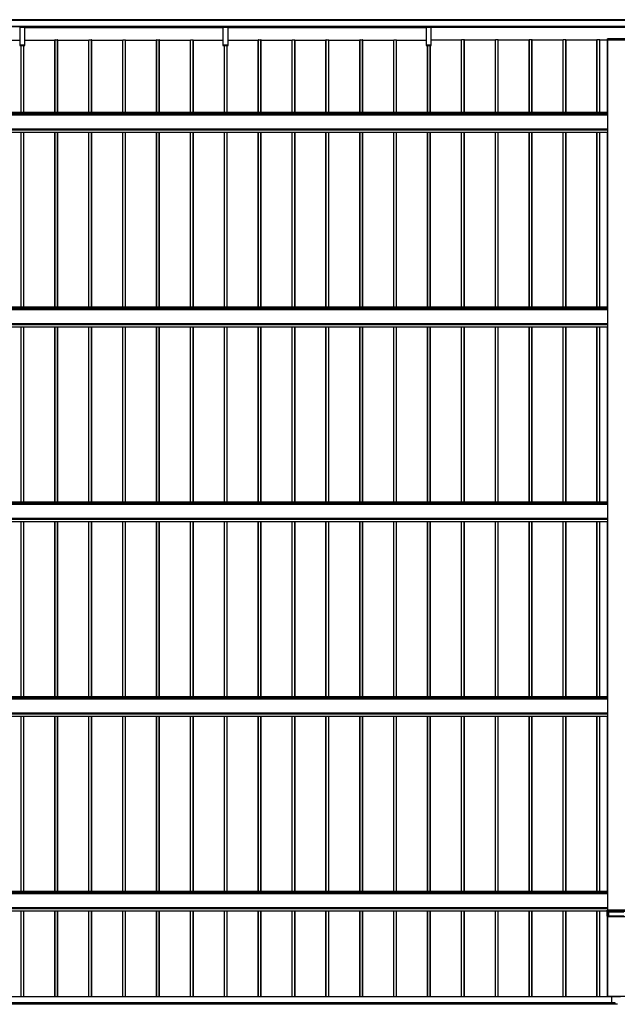
# Model space of a CAD drawing. Units: millimetres. Extents: x 0 to 29435, y 0 to 20790.
# Drawn here: x 4688 to 8216, y 6455 to 12267 of the extents above; entities that cross this region are included whole.
import ezdxf

# ---------------------------------------------------------------- set-up
doc = ezdxf.new("R2010")
doc.units = ezdxf.units.MM
doc.layers.add('YKK_A1', color=4, linetype='Continuous', lineweight=30)

msp = doc.modelspace()

# ---------------------------------------------------------------- linework, layer by layer
at = {"layer": 'YKK_A1'}
for p, q in [((8306.6, 12267.2), (2312.1, 12267.2)), ((8306.6, 12266.7), (2312.1, 12266.7)), ((8306.6, 12262.5), (2312.1, 12262.5)), ((8306.6, 12262.2), (2312.1, 12262.2)), ((8306.6, 12262.2), (2312.1, 12262.2)), ((8306.6, 12261.9), (2312.1, 12261.9)), ((8287.6, 12227.7), (2335.1, 12227.7)), ((8287.6, 12227.2), (2335.1, 12227.2)), ((2335.1, 12227.1), (8287.6, 12227.1)), ((8287.6, 12227.1), (2335.1, 12227.1)), ((4688, 12227.1), (4688, 12226.7)), ((4688, 12226.7), (4688, 12225.9)), ((4718, 12226.7), (4688, 12226.7)), ((4688, 12225.9), (4688, 12224)), ((4688, 12225.9), (4718, 12225.9)), ((4688, 12224), (4688, 12223.1)), ((4718, 12224), (4688, 12224)), ((4688, 12223.1), (4688, 12116.1)), ((4688, 12223.1), (4718, 12223.1)), ((4718, 12226.7), (4718, 12227.1)), ((4718, 12225.9), (4718, 12226.7)), ((4718, 12224), (4718, 12225.9)), ((4718, 12223.1), (4718, 12224)), ((4718, 12116.1), (4718, 12223.1)), ((4718, 12221.7), (5888, 12221.7)), ((4718, 12221.6), (5888, 12221.6)), ((5888, 12227.1), (5888, 12226.7)), ((5888, 12226.7), (5888, 12225.9)), ((5918, 12226.7), (5888, 12226.7)), ((5888, 12225.9), (5888, 12224)), ((5888, 12225.9), (5918, 12225.9)), ((5888, 12224), (5888, 12223.1)), ((5918, 12224), (5888, 12224)), ((5888, 12223.1), (5888, 12116.1)), ((5888, 12223.1), (5918, 12223.1)), ((5918, 12226.7), (5918, 12227.1)), ((5918, 12225.9), (5918, 12226.7)), ((5918, 12224), (5918, 12225.9)), ((5918, 12223.1), (5918, 12224)), ((5918, 12116.1), (5918, 12223.1)), ((5918, 12221.7), (7088, 12221.7)), ((5918, 12221.6), (7088, 12221.6)), ((7088, 12227.1), (7088, 12226.7)), ((7088, 12226.7), (7088, 12225.9)), ((7118, 12226.7), (7088, 12226.7)), ((7088, 12225.9), (7088, 12224)), ((7088, 12225.9), (7118, 12225.9)), ((7088, 12224), (7088, 12223.1)), ((7118, 12224), (7088, 12224)), ((7088, 12223.1), (7088, 12116.1)), ((7088, 12223.1), (7118, 12223.1)), ((7118, 12226.7), (7118, 12227.1)), ((7118, 12225.9), (7118, 12226.7)), ((7118, 12224), (7118, 12225.9)), ((7118, 12223.1), (7118, 12224)), ((7118, 12116.1), (7118, 12223.1)), ((8309.1, 12221.7), (7118, 12221.7)), ((8309.1, 12221.6), (7118, 12221.6)), ((8157.1, 12148.3), (8157.4, 12153.9)), ((8157.1, 12143.7), (8157.1, 12148.3)), ((8157.9, 12153.9), (8157.6, 12148.4)), ((8157.6, 12148.4), (8262.6, 12148.4)), ((8262.2, 12154.3), (8157.9, 12154.3)), ((8157.9, 12154.3), (8157.9, 12154.3)), ((8157.9, 12153.9), (8157.9, 12154.3)), ((8262.2, 12153.9), (8157.9, 12153.9)), ((8159.6, 12148.3), (8159.6, 12143.7)), ((8260.1, 12148.3), (8160.1, 12148.3)), ((8160.1, 7010.5), (8160.1, 12148.3)), ((8160.6, 7010.5), (8160.6, 12148.3)), ((4513.1, 12146.5), (4688, 12146.5)), ((4688, 12116.1), (4688, 12115.8)), ((4718, 12116.1), (4688, 12116.1)), ((4688, 12115.7), (4688, 12115.8)), ((4688, 12115.8), (4718, 12115.8)), ((4718, 12115.7), (4688, 12115.7)), ((4688, 12115.7), (4688, 12115.7)), ((4718, 12115.7), (4688, 12115.7)), ((4696.1, 11718.5), (4696.1, 12115.7)), ((4697.1, 11718.5), (4697.1, 12115.7)), ((4712.1, 11718.5), (4712.1, 12115.7)), ((4713.1, 11718.5), (4713.1, 12115.7)), ((4713.4, 11718.5), (4713.4, 12115.7)), ((4718, 12146.5), (4895.8, 12146.5)), ((4718, 12115.8), (4718, 12116.1)), ((4718, 12115.7), (4718, 12115.8)), ((4718, 12115.7), (4718, 12115.7)), ((4896.1, 11718.5), (4896.1, 12147.6)), ((4897.1, 12147.7), (4912.1, 12147.7)), ((4897.1, 11718.5), (4897.1, 12147.7)), ((4912.1, 11718.5), (4912.1, 12147.7)), ((4913.1, 11718.5), (4913.1, 12147.6)), ((4913.1, 12146.5), (5095.8, 12146.5)), ((4913.4, 11718.5), (4913.4, 12146.5)), ((5096.1, 11718.5), (5096.1, 12147.6)), ((5097.1, 12147.7), (5112.1, 12147.7)), ((5097.1, 11718.5), (5097.1, 12147.7)), ((5112.1, 11718.5), (5112.1, 12147.7)), ((5113.1, 11718.5), (5113.1, 12147.6)), ((5113.1, 12146.5), (5295.8, 12146.5)), ((5113.4, 11718.5), (5113.4, 12146.5)), ((5296.1, 11718.5), (5296.1, 12147.6)), ((5297.1, 12147.7), (5312.1, 12147.7)), ((5297.1, 11718.5), (5297.1, 12147.7)), ((5312.1, 11718.5), (5312.1, 12147.7)), ((5313.1, 11718.5), (5313.1, 12147.6)), ((5313.1, 12146.5), (5495.8, 12146.5)), ((5313.4, 11718.5), (5313.4, 12146.5)), ((5496.1, 11718.5), (5496.1, 12147.6)), ((5497.1, 12147.7), (5512.1, 12147.7)), ((5497.1, 11718.5), (5497.1, 12147.7)), ((5512.1, 11718.5), (5512.1, 12147.7)), ((5513.1, 11718.5), (5513.1, 12147.6)), ((5513.1, 12146.5), (5695.8, 12146.5)), ((5513.4, 11718.5), (5513.4, 12146.5)), ((5696.1, 11718.5), (5696.1, 12147.6)), ((5697.1, 12147.7), (5712.1, 12147.7)), ((5697.1, 11718.5), (5697.1, 12147.7)), ((5712.1, 11718.5), (5712.1, 12147.7)), ((5713.1, 11718.5), (5713.1, 12147.6)), ((5713.1, 12146.5), (5888, 12146.5)), ((5713.4, 11718.5), (5713.4, 12146.5)), ((5888, 12116.1), (5888, 12115.8)), ((5918, 12116.1), (5888, 12116.1)), ((5888, 12115.7), (5888, 12115.8)), ((5888, 12115.8), (5918, 12115.8)), ((5918, 12115.7), (5888, 12115.7)), ((5888, 12115.7), (5888, 12115.7)), ((5918, 12115.7), (5888, 12115.7)), ((5896.1, 11718.5), (5896.1, 12115.7)), ((5897.1, 11718.5), (5897.1, 12115.7)), ((5912.1, 11718.5), (5912.1, 12115.7)), ((5913.1, 11718.5), (5913.1, 12115.7)), ((5913.4, 11718.5), (5913.4, 12115.7)), ((5918, 12146.5), (6095.8, 12146.5)), ((5918, 12115.8), (5918, 12116.1)), ((5918, 12115.7), (5918, 12115.8)), ((5918, 12115.7), (5918, 12115.7)), ((6096.1, 11718.5), (6096.1, 12147.6)), ((6097.1, 12147.7), (6112.1, 12147.7)), ((6097.1, 11718.5), (6097.1, 12147.7)), ((6112.1, 11718.5), (6112.1, 12147.7)), ((6113.1, 11718.5), (6113.1, 12147.6)), ((6113.1, 12146.5), (6295.8, 12146.5)), ((6113.4, 11718.5), (6113.4, 12146.5)), ((6296.1, 11718.5), (6296.1, 12147.6)), ((6297.1, 12147.7), (6312.1, 12147.7)), ((6297.1, 11718.5), (6297.1, 12147.7)), ((6312.1, 11718.5), (6312.1, 12147.7)), ((6313.1, 11718.5), (6313.1, 12147.6)), ((6313.1, 12146.5), (6495.8, 12146.5)), ((6313.4, 11718.5), (6313.4, 12146.5)), ((6496.1, 11718.5), (6496.1, 12147.6)), ((6497.1, 12147.7), (6512.1, 12147.7)), ((6497.1, 11718.5), (6497.1, 12147.7)), ((6512.1, 11718.5), (6512.1, 12147.7)), ((6513.1, 11718.5), (6513.1, 12147.6)), ((6513.1, 12146.5), (6695.8, 12146.5)), ((6513.4, 11718.5), (6513.4, 12146.5)), ((6696.1, 11718.5), (6696.1, 12147.6)), ((6697.1, 12147.7), (6712.1, 12147.7)), ((6697.1, 11718.5), (6697.1, 12147.7)), ((6712.1, 11718.5), (6712.1, 12147.7)), ((6713.1, 11718.5), (6713.1, 12147.6)), ((6713.1, 12146.5), (6895.8, 12146.5)), ((6713.4, 11718.5), (6713.4, 12146.5)), ((6896.1, 11718.5), (6896.1, 12147.6)), ((6897.1, 12147.7), (6912.1, 12147.7)), ((6897.1, 11718.5), (6897.1, 12147.7)), ((6912.1, 11718.5), (6912.1, 12147.7)), ((6913.1, 11718.5), (6913.1, 12147.6)), ((6913.1, 12146.5), (7088, 12146.5)), ((6913.4, 11718.5), (6913.4, 12146.5)), ((7088, 12116.1), (7088, 12115.8)), ((7118, 12116.1), (7088, 12116.1)), ((7088, 12115.7), (7088, 12115.8)), ((7088, 12115.8), (7118, 12115.8)), ((7118, 12115.7), (7088, 12115.7)), ((7088, 12115.7), (7088, 12115.7)), ((7118, 12115.7), (7088, 12115.7)), ((7096.1, 11718.5), (7096.1, 12115.7)), ((7097.1, 11718.5), (7097.1, 12115.7)), ((7112.1, 11718.5), (7112.1, 12115.7)), ((7113.1, 11718.5), (7113.1, 12115.7)), ((7113.4, 11718.5), (7113.4, 12115.7)), ((7296.1, 12146.5), (7118, 12146.5)), ((7118, 12115.8), (7118, 12116.1)), ((7118, 12115.7), (7118, 12115.8)), ((7118, 12115.7), (7118, 12115.7)), ((7296.1, 11718.5), (7296.1, 12147.6)), ((7312.1, 12147.7), (7297.1, 12147.7)), ((7297.1, 11718.5), (7297.1, 12147.7)), ((7312.1, 11718.5), (7312.1, 12147.7)), ((7313.1, 11718.5), (7313.1, 12147.6)), ((7496.1, 12146.5), (7313.4, 12146.5)), ((7313.4, 11718.5), (7313.4, 12146.5)), ((7496.1, 11718.5), (7496.1, 12147.6)), ((7512.1, 12147.7), (7497.1, 12147.7)), ((7497.1, 11718.5), (7497.1, 12147.7)), ((7512.1, 11718.5), (7512.1, 12147.7)), ((7513.1, 11718.5), (7513.1, 12147.6)), ((7696.1, 12146.5), (7513.4, 12146.5)), ((7513.4, 11718.5), (7513.4, 12146.5)), ((7696.1, 11718.5), (7696.1, 12147.6)), ((7712.1, 12147.7), (7697.1, 12147.7)), ((7697.1, 11718.5), (7697.1, 12147.7)), ((7712.1, 11718.5), (7712.1, 12147.7)), ((7713.1, 11718.5), (7713.1, 12147.6)), ((7896.1, 12146.5), (7713.4, 12146.5)), ((7713.4, 11718.5), (7713.4, 12146.5)), ((7896.1, 11718.5), (7896.1, 12147.6)), ((7912.1, 12147.7), (7897.1, 12147.7)), ((7897.1, 11718.5), (7897.1, 12147.7)), ((7912.1, 11718.5), (7912.1, 12147.7)), ((7913.1, 11718.5), (7913.1, 12147.6)), ((8096.1, 12146.5), (7913.4, 12146.5)), ((7913.4, 11718.5), (7913.4, 12146.5)), ((8096.1, 11718.5), (8096.1, 12147.6)), ((8112.1, 12147.7), (8097.1, 12147.7)), ((8097.1, 11718.5), (8097.1, 12147.7)), ((8112.1, 11718.5), (8112.1, 12147.7)), ((8113.1, 11718.5), (8113.1, 12147.6)), ((8157.1, 12146.5), (8113.4, 12146.5)), ((8113.4, 11718.5), (8113.4, 12146.5)), ((8157.1, 12143.7), (8159.6, 12143.7)), ((8157.1, 12143.7), (8159.6, 12143.7)), ((8158.1, 11718.5), (8158.1, 12143.7)), ((8159.6, 12147.5), (8160.1, 12147.5)), ((8159.6, 12143.7), (8159.6, 12143.7)), ((8159.6, 11718.5), (2460.6, 11718.5)), ((2460.6, 11718), (8159.6, 11718)), ((8159.6, 11707), (2460.6, 11707)), ((2460.6, 11706.5), (8159.6, 11706.5)), ((8159.6, 11718), (8159.6, 11718.5)), ((8159.6, 11707), (8159.6, 11718)), ((8159.6, 11706.5), (8159.6, 11707)), ((8159.6, 11622.5), (8159.6, 11706.5)), ((8160.1, 11694.1), (8159.6, 11694.1)), ((8160.1, 11692.4), (8159.6, 11692.4)), ((8160.1, 11636.2), (8159.6, 11636.2)), ((8160.1, 11634.4), (8159.6, 11634.4)), ((2460.6, 11622.5), (8159.6, 11622.5)), ((2460.6, 11622), (8159.6, 11622)), ((2460.6, 11618.6), (8159.6, 11618.6)), ((2460.6, 11617.6), (8159.6, 11617.6)), ((2460.6, 11604.1), (8159.6, 11604.1)), ((2460.6, 11603.6), (8159.6, 11603.6)), ((2460.6, 11603.5), (8159.6, 11603.5)), ((2462.1, 11603.5), (8158.1, 11603.5)), ((4696.1, 10569.2), (4696.1, 11603.5)), ((4697.1, 10569.2), (4697.1, 11603.5)), ((4712.1, 10569.2), (4712.1, 11603.5)), ((4713.1, 10569.2), (4713.1, 11603.5)), ((4713.4, 10569.2), (4713.4, 11603.5)), ((4896.1, 10569.2), (4896.1, 11603.5)), ((4897.1, 10569.2), (4897.1, 11603.5)), ((4912.1, 10569.2), (4912.1, 11603.5)), ((4913.1, 10569.2), (4913.1, 11603.5)), ((4913.4, 10569.2), (4913.4, 11603.5)), ((5096.1, 10569.2), (5096.1, 11603.5)), ((5097.1, 10569.2), (5097.1, 11603.5)), ((5112.1, 10569.2), (5112.1, 11603.5)), ((5113.1, 10569.2), (5113.1, 11603.5)), ((5113.4, 10569.2), (5113.4, 11603.5)), ((5296.1, 10569.2), (5296.1, 11603.5)), ((5297.1, 10569.2), (5297.1, 11603.5)), ((5312.1, 10569.2), (5312.1, 11603.5)), ((5313.1, 10569.2), (5313.1, 11603.5)), ((5313.4, 10569.2), (5313.4, 11603.5)), ((5496.1, 10569.2), (5496.1, 11603.5)), ((5497.1, 10569.2), (5497.1, 11603.5)), ((5512.1, 10569.2), (5512.1, 11603.5)), ((5513.1, 10569.2), (5513.1, 11603.5)), ((5513.4, 10569.2), (5513.4, 11603.5)), ((5696.1, 10569.2), (5696.1, 11603.5)), ((5697.1, 10569.2), (5697.1, 11603.5)), ((5712.1, 10569.2), (5712.1, 11603.5)), ((5713.1, 10569.2), (5713.1, 11603.5)), ((5713.4, 10569.2), (5713.4, 11603.5)), ((5896.1, 10569.2), (5896.1, 11603.5)), ((5897.1, 10569.2), (5897.1, 11603.5)), ((5912.1, 10569.2), (5912.1, 11603.5)), ((5913.1, 10569.2), (5913.1, 11603.5)), ((5913.4, 10569.2), (5913.4, 11603.5)), ((6096.1, 10569.2), (6096.1, 11603.5)), ((6097.1, 10569.2), (6097.1, 11603.5)), ((6112.1, 10569.2), (6112.1, 11603.5)), ((6113.1, 10569.2), (6113.1, 11603.5)), ((6113.4, 10569.2), (6113.4, 11603.5)), ((6296.1, 10569.2), (6296.1, 11603.5)), ((6297.1, 10569.2), (6297.1, 11603.5)), ((6312.1, 10569.2), (6312.1, 11603.5)), ((6313.1, 10569.2), (6313.1, 11603.5)), ((6313.4, 10569.2), (6313.4, 11603.5)), ((6496.1, 10569.2), (6496.1, 11603.5)), ((6497.1, 10569.2), (6497.1, 11603.5)), ((6512.1, 10569.2), (6512.1, 11603.5)), ((6513.1, 10569.2), (6513.1, 11603.5)), ((6513.4, 10569.2), (6513.4, 11603.5)), ((6696.1, 10569.2), (6696.1, 11603.5)), ((6697.1, 10569.2), (6697.1, 11603.5)), ((6712.1, 10569.2), (6712.1, 11603.5)), ((6713.1, 10569.2), (6713.1, 11603.5)), ((6713.4, 10569.2), (6713.4, 11603.5)), ((6896.1, 10569.2), (6896.1, 11603.5)), ((6897.1, 10569.2), (6897.1, 11603.5)), ((6912.1, 10569.2), (6912.1, 11603.5)), ((6913.1, 10569.2), (6913.1, 11603.5)), ((6913.4, 10569.2), (6913.4, 11603.5)), ((7096.1, 10569.2), (7096.1, 11603.5)), ((7097.1, 10569.2), (7097.1, 11603.5)), ((7112.1, 10569.2), (7112.1, 11603.5)), ((7113.1, 10569.2), (7113.1, 11603.5)), ((7113.4, 10569.2), (7113.4, 11603.5)), ((7296.1, 10569.2), (7296.1, 11603.5)), ((7297.1, 10569.2), (7297.1, 11603.5)), ((7312.1, 10569.2), (7312.1, 11603.5)), ((7313.1, 10569.2), (7313.1, 11603.5)), ((7313.4, 10569.2), (7313.4, 11603.5)), ((7496.1, 10569.2), (7496.1, 11603.5)), ((7497.1, 10569.2), (7497.1, 11603.5)), ((7512.1, 10569.2), (7512.1, 11603.5)), ((7513.1, 10569.2), (7513.1, 11603.5)), ((7513.4, 10569.2), (7513.4, 11603.5)), ((7696.1, 10569.2), (7696.1, 11603.5)), ((7697.1, 10569.2), (7697.1, 11603.5)), ((7712.1, 10569.2), (7712.1, 11603.5)), ((7713.1, 10569.2), (7713.1, 11603.5)), ((7713.4, 10569.2), (7713.4, 11603.5)), ((7896.1, 10569.2), (7896.1, 11603.5)), ((7897.1, 10569.2), (7897.1, 11603.5)), ((7912.1, 10569.2), (7912.1, 11603.5)), ((7913.1, 10569.2), (7913.1, 11603.5)), ((7913.4, 10569.2), (7913.4, 11603.5)), ((8096.1, 10569.2), (8096.1, 11603.5)), ((8097.1, 10569.2), (8097.1, 11603.5)), ((8112.1, 10569.2), (8112.1, 11603.5)), ((8113.1, 10569.2), (8113.1, 11603.5)), ((8113.4, 10569.2), (8113.4, 11603.5)), ((8158.1, 10569.2), (8158.1, 11603.5)), ((8159.6, 11622), (8159.6, 11622.5)), ((8159.6, 11618.6), (8159.6, 11622)), ((8159.6, 11617.6), (8159.6, 11618.6)), ((8159.6, 11604.1), (8159.6, 11617.6)), ((8159.6, 11603.6), (8159.6, 11604.1)), ((8159.6, 11603.5), (8159.6, 11603.6)), ((8159.6, 11603.5), (8159.6, 11603.5)), ((8159.6, 10569.2), (2460.6, 10569.2)), ((2460.6, 10568.7), (8159.6, 10568.7)), ((8159.6, 10557.7), (2460.6, 10557.7)), ((2460.6, 10557.2), (8159.6, 10557.2)), ((8159.6, 10568.7), (8159.6, 10569.2)), ((8159.6, 10557.7), (8159.6, 10568.7)), ((8159.6, 10557.2), (8159.6, 10557.7)), ((8159.6, 10473.2), (8159.6, 10557.2)), ((8160.1, 10544.8), (8159.6, 10544.8)), ((8160.1, 10543.1), (8159.6, 10543.1)), ((2460.6, 10473.2), (8159.6, 10473.2)), ((2460.6, 10472.7), (8159.6, 10472.7)), ((2460.6, 10469.3), (8159.6, 10469.3)), ((2460.6, 10468.3), (8159.6, 10468.3)), ((8160.1, 10486.9), (8159.6, 10486.9)), ((8160.1, 10485.1), (8159.6, 10485.1)), ((8159.6, 10472.7), (8159.6, 10473.2)), ((8159.6, 10469.3), (8159.6, 10472.7)), ((8159.6, 10468.3), (8159.6, 10469.3)), ((8159.6, 10454.8), (8159.6, 10468.3)), ((2460.6, 10454.8), (8159.6, 10454.8)), ((2460.6, 10454.3), (8159.6, 10454.3)), ((2460.6, 10454.2), (8159.6, 10454.2)), ((2462.1, 10454.2), (8158.1, 10454.2)), ((4696.1, 9419.9), (4696.1, 10454.2)), ((4697.1, 9419.9), (4697.1, 10454.2)), ((4712.1, 9419.9), (4712.1, 10454.2)), ((4713.1, 9419.9), (4713.1, 10454.2)), ((4713.4, 9419.9), (4713.4, 10454.2)), ((4896.1, 9419.9), (4896.1, 10454.2)), ((4897.1, 9419.9), (4897.1, 10454.2)), ((4912.1, 9419.9), (4912.1, 10454.2)), ((4913.1, 9419.9), (4913.1, 10454.2)), ((4913.4, 9419.9), (4913.4, 10454.2)), ((5096.1, 9419.9), (5096.1, 10454.2)), ((5097.1, 9419.9), (5097.1, 10454.2)), ((5112.1, 9419.9), (5112.1, 10454.2)), ((5113.1, 9419.9), (5113.1, 10454.2)), ((5113.4, 9419.9), (5113.4, 10454.2)), ((5296.1, 9419.9), (5296.1, 10454.2)), ((5297.1, 9419.9), (5297.1, 10454.2)), ((5312.1, 9419.9), (5312.1, 10454.2)), ((5313.1, 9419.9), (5313.1, 10454.2)), ((5313.4, 9419.9), (5313.4, 10454.2)), ((5496.1, 9419.9), (5496.1, 10454.2)), ((5497.1, 9419.9), (5497.1, 10454.2)), ((5512.1, 9419.9), (5512.1, 10454.2)), ((5513.1, 9419.9), (5513.1, 10454.2)), ((5513.4, 9419.9), (5513.4, 10454.2)), ((5696.1, 9419.9), (5696.1, 10454.2)), ((5697.1, 9419.9), (5697.1, 10454.2)), ((5712.1, 9419.9), (5712.1, 10454.2)), ((5713.1, 9419.9), (5713.1, 10454.2)), ((5713.4, 9419.9), (5713.4, 10454.2)), ((5896.1, 9419.9), (5896.1, 10454.2)), ((5897.1, 9419.9), (5897.1, 10454.2)), ((5912.1, 9419.9), (5912.1, 10454.2)), ((5913.1, 9419.9), (5913.1, 10454.2)), ((5913.4, 9419.9), (5913.4, 10454.2)), ((6096.1, 9419.9), (6096.1, 10454.2)), ((6097.1, 9419.9), (6097.1, 10454.2)), ((6112.1, 9419.9), (6112.1, 10454.2)), ((6113.1, 9419.9), (6113.1, 10454.2)), ((6113.4, 9419.9), (6113.4, 10454.2)), ((6296.1, 9419.9), (6296.1, 10454.2)), ((6297.1, 9419.9), (6297.1, 10454.2)), ((6312.1, 9419.9), (6312.1, 10454.2)), ((6313.1, 9419.9), (6313.1, 10454.2)), ((6313.4, 9419.9), (6313.4, 10454.2)), ((6496.1, 9419.9), (6496.1, 10454.2)), ((6497.1, 9419.9), (6497.1, 10454.2)), ((6512.1, 9419.9), (6512.1, 10454.2)), ((6513.1, 9419.9), (6513.1, 10454.2)), ((6513.4, 9419.9), (6513.4, 10454.2)), ((6696.1, 9419.9), (6696.1, 10454.2)), ((6697.1, 9419.9), (6697.1, 10454.2)), ((6712.1, 9419.9), (6712.1, 10454.2)), ((6713.1, 9419.9), (6713.1, 10454.2)), ((6713.4, 9419.9), (6713.4, 10454.2)), ((6896.1, 9419.9), (6896.1, 10454.2)), ((6897.1, 9419.9), (6897.1, 10454.2)), ((6912.1, 9419.9), (6912.1, 10454.2)), ((6913.1, 9419.9), (6913.1, 10454.2)), ((6913.4, 9419.9), (6913.4, 10454.2)), ((7096.1, 9419.9), (7096.1, 10454.2)), ((7097.1, 9419.9), (7097.1, 10454.2)), ((7112.1, 9419.9), (7112.1, 10454.2)), ((7113.1, 9419.9), (7113.1, 10454.2)), ((7113.4, 9419.9), (7113.4, 10454.2)), ((7296.1, 9419.9), (7296.1, 10454.2)), ((7297.1, 9419.9), (7297.1, 10454.2)), ((7312.1, 9419.9), (7312.1, 10454.2)), ((7313.1, 9419.9), (7313.1, 10454.2)), ((7313.4, 9419.9), (7313.4, 10454.2)), ((7496.1, 9419.9), (7496.1, 10454.2)), ((7497.1, 9419.9), (7497.1, 10454.2)), ((7512.1, 9419.9), (7512.1, 10454.2)), ((7513.1, 9419.9), (7513.1, 10454.2)), ((7513.4, 9419.9), (7513.4, 10454.2)), ((7696.1, 9419.9), (7696.1, 10454.2)), ((7697.1, 9419.9), (7697.1, 10454.2)), ((7712.1, 9419.9), (7712.1, 10454.2)), ((7713.1, 9419.9), (7713.1, 10454.2)), ((7713.4, 9419.9), (7713.4, 10454.2)), ((7896.1, 9419.9), (7896.1, 10454.2)), ((7897.1, 9419.9), (7897.1, 10454.2)), ((7912.1, 9419.9), (7912.1, 10454.2)), ((7913.1, 9419.9), (7913.1, 10454.2)), ((7913.4, 9419.9), (7913.4, 10454.2)), ((8096.1, 9419.9), (8096.1, 10454.2)), ((8097.1, 9419.9), (8097.1, 10454.2)), ((8112.1, 9419.9), (8112.1, 10454.2)), ((8113.1, 9419.9), (8113.1, 10454.2)), ((8113.4, 9419.9), (8113.4, 10454.2)), ((8158.1, 9419.9), (8158.1, 10454.2)), ((8159.6, 10454.3), (8159.6, 10454.8)), ((8159.6, 10454.2), (8159.6, 10454.3)), ((8159.6, 10454.2), (8159.6, 10454.2)), ((8159.6, 9419.9), (2460.6, 9419.9)), ((2460.6, 9419.4), (8159.6, 9419.4)), ((8159.6, 9419.4), (8159.6, 9419.9)), ((8159.6, 9408.4), (8159.6, 9419.4)), ((8159.6, 9408.4), (2460.6, 9408.4)), ((2460.6, 9407.9), (8159.6, 9407.9)), ((8159.6, 9407.9), (8159.6, 9408.4)), ((8159.6, 9323.9), (8159.6, 9407.9)), ((8160.1, 9395.5), (8159.6, 9395.5)), ((8160.1, 9393.8), (8159.6, 9393.8)), ((2460.6, 9323.9), (8159.6, 9323.9)), ((2460.6, 9323.4), (8159.6, 9323.4)), ((2460.6, 9320), (8159.6, 9320)), ((2460.6, 9319), (8159.6, 9319)), ((2460.6, 9305.5), (8159.6, 9305.5)), ((2460.6, 9305), (8159.6, 9305)), ((2460.6, 9304.9), (8159.6, 9304.9)), ((2462.1, 9304.9), (8158.1, 9304.9)), ((4696.1, 8270.6), (4696.1, 9304.9)), ((4697.1, 8270.6), (4697.1, 9304.9)), ((4712.1, 8270.6), (4712.1, 9304.9)), ((4713.1, 8270.6), (4713.1, 9304.9)), ((4713.4, 8270.6), (4713.4, 9304.9)), ((4896.1, 8270.6), (4896.1, 9304.9)), ((4897.1, 8270.6), (4897.1, 9304.9)), ((4912.1, 8270.6), (4912.1, 9304.9)), ((4913.1, 8270.6), (4913.1, 9304.9)), ((4913.4, 8270.6), (4913.4, 9304.9)), ((5096.1, 8270.6), (5096.1, 9304.9)), ((5097.1, 8270.6), (5097.1, 9304.9)), ((5112.1, 8270.6), (5112.1, 9304.9)), ((5113.1, 8270.6), (5113.1, 9304.9)), ((5113.4, 8270.6), (5113.4, 9304.9)), ((5296.1, 8270.6), (5296.1, 9304.9)), ((5297.1, 8270.6), (5297.1, 9304.9)), ((5312.1, 8270.6), (5312.1, 9304.9)), ((5313.1, 8270.6), (5313.1, 9304.9)), ((5313.4, 8270.6), (5313.4, 9304.9)), ((5496.1, 8270.6), (5496.1, 9304.9)), ((5497.1, 8270.6), (5497.1, 9304.9)), ((5512.1, 8270.6), (5512.1, 9304.9)), ((5513.1, 8270.6), (5513.1, 9304.9)), ((5513.4, 8270.6), (5513.4, 9304.9)), ((5696.1, 8270.6), (5696.1, 9304.9)), ((5697.1, 8270.6), (5697.1, 9304.9)), ((5712.1, 8270.6), (5712.1, 9304.9)), ((5713.1, 8270.6), (5713.1, 9304.9)), ((5713.4, 8270.6), (5713.4, 9304.9)), ((5896.1, 8270.6), (5896.1, 9304.9)), ((5897.1, 8270.6), (5897.1, 9304.9)), ((5912.1, 8270.6), (5912.1, 9304.9)), ((5913.1, 8270.6), (5913.1, 9304.9)), ((5913.4, 8270.6), (5913.4, 9304.9)), ((6096.1, 8270.6), (6096.1, 9304.9)), ((6097.1, 8270.6), (6097.1, 9304.9)), ((6112.1, 8270.6), (6112.1, 9304.9)), ((6113.1, 8270.6), (6113.1, 9304.9)), ((6113.4, 8270.6), (6113.4, 9304.9)), ((6296.1, 8270.6), (6296.1, 9304.9)), ((6297.1, 8270.6), (6297.1, 9304.9)), ((6312.1, 8270.6), (6312.1, 9304.9)), ((6313.1, 8270.6), (6313.1, 9304.9)), ((6313.4, 8270.6), (6313.4, 9304.9)), ((6496.1, 8270.6), (6496.1, 9304.9)), ((6497.1, 8270.6), (6497.1, 9304.9)), ((6512.1, 8270.6), (6512.1, 9304.9)), ((6513.1, 8270.6), (6513.1, 9304.9)), ((6513.4, 8270.6), (6513.4, 9304.9)), ((6696.1, 8270.6), (6696.1, 9304.9)), ((6697.1, 8270.6), (6697.1, 9304.9)), ((6712.1, 8270.6), (6712.1, 9304.9)), ((6713.1, 8270.6), (6713.1, 9304.9)), ((6713.4, 8270.6), (6713.4, 9304.9)), ((6896.1, 8270.6), (6896.1, 9304.9)), ((6897.1, 8270.6), (6897.1, 9304.9)), ((6912.1, 8270.6), (6912.1, 9304.9)), ((6913.1, 8270.6), (6913.1, 9304.9)), ((6913.4, 8270.6), (6913.4, 9304.9)), ((7096.1, 8270.6), (7096.1, 9304.9)), ((7097.1, 8270.6), (7097.1, 9304.9)), ((7112.1, 8270.6), (7112.1, 9304.9)), ((7113.1, 8270.6), (7113.1, 9304.9)), ((7113.4, 8270.6), (7113.4, 9304.9)), ((7296.1, 8270.6), (7296.1, 9304.9)), ((7297.1, 8270.6), (7297.1, 9304.9)), ((7312.1, 8270.6), (7312.1, 9304.9)), ((7313.1, 8270.6), (7313.1, 9304.9)), ((7313.4, 8270.6), (7313.4, 9304.9)), ((7496.1, 8270.6), (7496.1, 9304.9)), ((7497.1, 8270.6), (7497.1, 9304.9)), ((7512.1, 8270.6), (7512.1, 9304.9)), ((7513.1, 8270.6), (7513.1, 9304.9)), ((7513.4, 8270.6), (7513.4, 9304.9)), ((7696.1, 8270.6), (7696.1, 9304.9)), ((7697.1, 8270.6), (7697.1, 9304.9)), ((7712.1, 8270.6), (7712.1, 9304.9)), ((7713.1, 8270.6), (7713.1, 9304.9)), ((7713.4, 8270.6), (7713.4, 9304.9)), ((7896.1, 8270.6), (7896.1, 9304.9)), ((7897.1, 8270.6), (7897.1, 9304.9)), ((7912.1, 8270.6), (7912.1, 9304.9)), ((7913.1, 8270.6), (7913.1, 9304.9)), ((7913.4, 8270.6), (7913.4, 9304.9)), ((8096.1, 8270.6), (8096.1, 9304.9)), ((8097.1, 8270.6), (8097.1, 9304.9)), ((8112.1, 8270.6), (8112.1, 9304.9)), ((8113.1, 8270.6), (8113.1, 9304.9)), ((8113.4, 8270.6), (8113.4, 9304.9)), ((8158.1, 8270.6), (8158.1, 9304.9)), ((8160.1, 9337.6), (8159.6, 9337.6)), ((8160.1, 9335.8), (8159.6, 9335.8)), ((8159.6, 9323.4), (8159.6, 9323.9)), ((8159.6, 9320), (8159.6, 9323.4)), ((8159.6, 9319), (8159.6, 9320)), ((8159.6, 9305.5), (8159.6, 9319)), ((8159.6, 9305), (8159.6, 9305.5)), ((8159.6, 9304.9), (8159.6, 9305)), ((8159.6, 9304.9), (8159.6, 9304.9)), ((8159.6, 8270.6), (2460.6, 8270.6)), ((2460.6, 8270.1), (8159.6, 8270.1)), ((8159.6, 8259.1), (2460.6, 8259.1)), ((2460.6, 8258.6), (8159.6, 8258.6)), ((8159.6, 8270.1), (8159.6, 8270.6)), ((8159.6, 8259.1), (8159.6, 8270.1)), ((8159.6, 8258.6), (8159.6, 8259.1)), ((8159.6, 8174.6), (8159.6, 8258.6)), ((8160.1, 8246.2), (8159.6, 8246.2)), ((8160.1, 8244.5), (8159.6, 8244.5)), ((2460.6, 8174.6), (8159.6, 8174.6)), ((2460.6, 8174.1), (8159.6, 8174.1)), ((2460.6, 8170.7), (8159.6, 8170.7)), ((2460.6, 8169.7), (8159.6, 8169.7)), ((2460.6, 8156.2), (8159.6, 8156.2)), ((2460.6, 8155.7), (8159.6, 8155.7)), ((2460.6, 8155.6), (8159.6, 8155.6)), ((2462.1, 8155.6), (8158.1, 8155.6)), ((4696.1, 7121.3), (4696.1, 8155.6)), ((4697.1, 7121.3), (4697.1, 8155.6)), ((4712.1, 7121.3), (4712.1, 8155.6)), ((4713.1, 7121.3), (4713.1, 8155.6)), ((4713.4, 7121.3), (4713.4, 8155.6)), ((4896.1, 7121.3), (4896.1, 8155.6)), ((4897.1, 7121.3), (4897.1, 8155.6)), ((4912.1, 7121.3), (4912.1, 8155.6)), ((4913.1, 7121.3), (4913.1, 8155.6)), ((4913.4, 7121.3), (4913.4, 8155.6)), ((5096.1, 7121.3), (5096.1, 8155.6)), ((5097.1, 7121.3), (5097.1, 8155.6)), ((5112.1, 7121.3), (5112.1, 8155.6)), ((5113.1, 7121.3), (5113.1, 8155.6)), ((5113.4, 7121.3), (5113.4, 8155.6)), ((5296.1, 7121.3), (5296.1, 8155.6)), ((5297.1, 7121.3), (5297.1, 8155.6)), ((5312.1, 7121.3), (5312.1, 8155.6)), ((5313.1, 7121.3), (5313.1, 8155.6)), ((5313.4, 7121.3), (5313.4, 8155.6)), ((5496.1, 7121.3), (5496.1, 8155.6)), ((5497.1, 7121.3), (5497.1, 8155.6)), ((5512.1, 7121.3), (5512.1, 8155.6)), ((5513.1, 7121.3), (5513.1, 8155.6)), ((5513.4, 7121.3), (5513.4, 8155.6)), ((5696.1, 7121.3), (5696.1, 8155.6)), ((5697.1, 7121.3), (5697.1, 8155.6)), ((5712.1, 7121.3), (5712.1, 8155.6)), ((5713.1, 7121.3), (5713.1, 8155.6)), ((5713.4, 7121.3), (5713.4, 8155.6)), ((5896.1, 7121.3), (5896.1, 8155.6)), ((5897.1, 7121.3), (5897.1, 8155.6)), ((5912.1, 7121.3), (5912.1, 8155.6)), ((5913.1, 7121.3), (5913.1, 8155.6)), ((5913.4, 7121.3), (5913.4, 8155.6)), ((6096.1, 7121.3), (6096.1, 8155.6)), ((6097.1, 7121.3), (6097.1, 8155.6)), ((6112.1, 7121.3), (6112.1, 8155.6)), ((6113.1, 7121.3), (6113.1, 8155.6)), ((6113.4, 7121.3), (6113.4, 8155.6)), ((6296.1, 7121.3), (6296.1, 8155.6)), ((6297.1, 7121.3), (6297.1, 8155.6)), ((6312.1, 7121.3), (6312.1, 8155.6)), ((6313.1, 7121.3), (6313.1, 8155.6)), ((6313.4, 7121.3), (6313.4, 8155.6)), ((6496.1, 7121.3), (6496.1, 8155.6)), ((6497.1, 7121.3), (6497.1, 8155.6)), ((6512.1, 7121.3), (6512.1, 8155.6)), ((6513.1, 7121.3), (6513.1, 8155.6)), ((6513.4, 7121.3), (6513.4, 8155.6)), ((6696.1, 7121.3), (6696.1, 8155.6)), ((6697.1, 7121.3), (6697.1, 8155.6)), ((6712.1, 7121.3), (6712.1, 8155.6)), ((6713.1, 7121.3), (6713.1, 8155.6)), ((6713.4, 7121.3), (6713.4, 8155.6)), ((6896.1, 7121.3), (6896.1, 8155.6)), ((6897.1, 7121.3), (6897.1, 8155.6)), ((6912.1, 7121.3), (6912.1, 8155.6)), ((6913.1, 7121.3), (6913.1, 8155.6)), ((6913.4, 7121.3), (6913.4, 8155.6)), ((7096.1, 7121.3), (7096.1, 8155.6)), ((7097.1, 7121.3), (7097.1, 8155.6)), ((7112.1, 7121.3), (7112.1, 8155.6)), ((7113.1, 7121.3), (7113.1, 8155.6)), ((7113.4, 7121.3), (7113.4, 8155.6)), ((7296.1, 7121.3), (7296.1, 8155.6)), ((7297.1, 7121.3), (7297.1, 8155.6)), ((7312.1, 7121.3), (7312.1, 8155.6)), ((7313.1, 7121.3), (7313.1, 8155.6)), ((7313.4, 7121.3), (7313.4, 8155.6)), ((7496.1, 7121.3), (7496.1, 8155.6)), ((7497.1, 7121.3), (7497.1, 8155.6)), ((7512.1, 7121.3), (7512.1, 8155.6)), ((7513.1, 7121.3), (7513.1, 8155.6)), ((7513.4, 7121.3), (7513.4, 8155.6)), ((7696.1, 7121.3), (7696.1, 8155.6)), ((7697.1, 7121.3), (7697.1, 8155.6)), ((7712.1, 7121.3), (7712.1, 8155.6)), ((7713.1, 7121.3), (7713.1, 8155.6)), ((7713.4, 7121.3), (7713.4, 8155.6)), ((7896.1, 7121.3), (7896.1, 8155.6)), ((7897.1, 7121.3), (7897.1, 8155.6)), ((7912.1, 7121.3), (7912.1, 8155.6)), ((7913.1, 7121.3), (7913.1, 8155.6)), ((7913.4, 7121.3), (7913.4, 8155.6)), ((8096.1, 7121.3), (8096.1, 8155.6)), ((8097.1, 7121.3), (8097.1, 8155.6)), ((8112.1, 7121.3), (8112.1, 8155.6)), ((8113.1, 7121.3), (8113.1, 8155.6)), ((8113.4, 7121.3), (8113.4, 8155.6)), ((8158.1, 7121.3), (8158.1, 8155.6)), ((8160.1, 8188.3), (8159.6, 8188.3)), ((8160.1, 8186.5), (8159.6, 8186.5)), ((8159.6, 8174.1), (8159.6, 8174.6)), ((8159.6, 8170.7), (8159.6, 8174.1)), ((8159.6, 8169.7), (8159.6, 8170.7)), ((8159.6, 8156.2), (8159.6, 8169.7)), ((8159.6, 8155.7), (8159.6, 8156.2)), ((8159.6, 8155.6), (8159.6, 8155.7)), ((8159.6, 8155.6), (8159.6, 8155.6)), ((8159.6, 7121.3), (2460.6, 7121.3)), ((2460.6, 7120.8), (8159.6, 7120.8)), ((8159.6, 7109.8), (2460.6, 7109.8)), ((2460.6, 7109.3), (8159.6, 7109.3)), ((8159.6, 7120.8), (8159.6, 7121.3)), ((8159.6, 7109.8), (8159.6, 7120.8)), ((8159.6, 7109.3), (8159.6, 7109.8)), ((8159.6, 7025.4), (8159.6, 7109.3)), ((8160.1, 7096.9), (8159.6, 7096.9)), ((8160.1, 7095.2), (8159.6, 7095.2)), ((8160.1, 7039), (8159.6, 7039)), ((8160.1, 7037.2), (8159.6, 7037.2)), ((2460.6, 7025.4), (8159.6, 7025.4)), ((2460.6, 7024.8), (8159.6, 7024.8)), ((2460.6, 7021.4), (8159.6, 7021.4)), ((2460.6, 7020.4), (8159.6, 7020.4)), ((2463.1, 7006.9), (8157.1, 7006.9)), ((2463.1, 7006.4), (8157.1, 7006.4)), ((2463.1, 7006.3), (8157.1, 7006.3)), ((2463.1, 7006.3), (8157.1, 7006.3)), ((4696.1, 6498.5), (4696.1, 7006.3)), ((4697.1, 6498.5), (4697.1, 7006.3)), ((4712.1, 6498.5), (4712.1, 7006.3)), ((4713.1, 6498.5), (4713.1, 7006.3)), ((4713.4, 6498.5), (4713.4, 7006.3)), ((4896.1, 6498.5), (4896.1, 7006.3)), ((4897.1, 6498.5), (4897.1, 7006.3)), ((4912.1, 6498.5), (4912.1, 7006.3)), ((4913.1, 6498.5), (4913.1, 7006.3)), ((4913.4, 6498.5), (4913.4, 7006.3)), ((5096.1, 6498.5), (5096.1, 7006.3)), ((5097.1, 6498.5), (5097.1, 7006.3)), ((5112.1, 6498.5), (5112.1, 7006.3)), ((5113.1, 6498.5), (5113.1, 7006.3)), ((5113.4, 6498.5), (5113.4, 7006.3)), ((5296.1, 6498.5), (5296.1, 7006.3)), ((5297.1, 6498.5), (5297.1, 7006.3)), ((5312.1, 6498.5), (5312.1, 7006.3)), ((5313.1, 6498.5), (5313.1, 7006.3)), ((5313.4, 6498.5), (5313.4, 7006.3)), ((5496.1, 6498.5), (5496.1, 7006.3)), ((5497.1, 6498.5), (5497.1, 7006.3)), ((5512.1, 6498.5), (5512.1, 7006.3)), ((5513.1, 6498.5), (5513.1, 7006.3)), ((5513.4, 6498.5), (5513.4, 7006.3)), ((5696.1, 6498.5), (5696.1, 7006.3)), ((5697.1, 6498.5), (5697.1, 7006.3)), ((5712.1, 6498.5), (5712.1, 7006.3)), ((5713.1, 6498.5), (5713.1, 7006.3)), ((5713.4, 6498.5), (5713.4, 7006.3)), ((5896.1, 6498.5), (5896.1, 7006.3)), ((5897.1, 6498.5), (5897.1, 7006.3)), ((5912.1, 6498.5), (5912.1, 7006.3)), ((5913.1, 6498.5), (5913.1, 7006.3)), ((5913.4, 6498.5), (5913.4, 7006.3)), ((6096.1, 6498.5), (6096.1, 7006.3)), ((6097.1, 6498.5), (6097.1, 7006.3)), ((6112.1, 6498.5), (6112.1, 7006.3)), ((6113.1, 6498.5), (6113.1, 7006.3)), ((6113.4, 6498.5), (6113.4, 7006.3)), ((6296.1, 6498.5), (6296.1, 7006.3)), ((6297.1, 6498.5), (6297.1, 7006.3)), ((6312.1, 6498.5), (6312.1, 7006.3)), ((6313.1, 6498.5), (6313.1, 7006.3)), ((6313.4, 6498.5), (6313.4, 7006.3)), ((6496.1, 6498.5), (6496.1, 7006.3)), ((6497.1, 6498.5), (6497.1, 7006.3)), ((6512.1, 6498.5), (6512.1, 7006.3)), ((6513.1, 6498.5), (6513.1, 7006.3)), ((6513.4, 6498.5), (6513.4, 7006.3)), ((6696.1, 6498.5), (6696.1, 7006.3)), ((6697.1, 6498.5), (6697.1, 7006.3)), ((6712.1, 6498.5), (6712.1, 7006.3)), ((6713.1, 6498.5), (6713.1, 7006.3)), ((6713.4, 6498.5), (6713.4, 7006.3)), ((6896.1, 6498.5), (6896.1, 7006.3)), ((6897.1, 6498.5), (6897.1, 7006.3)), ((6912.1, 6498.5), (6912.1, 7006.3)), ((6913.1, 6498.5), (6913.1, 7006.3)), ((6913.4, 6498.5), (6913.4, 7006.3)), ((7096.1, 6498.5), (7096.1, 7006.3)), ((7097.1, 6498.5), (7097.1, 7006.3)), ((7112.1, 6498.5), (7112.1, 7006.3)), ((7113.1, 6498.5), (7113.1, 7006.3)), ((7113.4, 6498.5), (7113.4, 7006.3)), ((7296.1, 6498.5), (7296.1, 7006.3)), ((7297.1, 6498.5), (7297.1, 7006.3)), ((7312.1, 6498.5), (7312.1, 7006.3)), ((7313.1, 6498.5), (7313.1, 7006.3)), ((7313.4, 6498.5), (7313.4, 7006.3)), ((7496.1, 6498.5), (7496.1, 7006.3)), ((7497.1, 6498.5), (7497.1, 7006.3)), ((7512.1, 6498.5), (7512.1, 7006.3)), ((7513.1, 6498.5), (7513.1, 7006.3)), ((7513.4, 6498.5), (7513.4, 7006.3)), ((7696.1, 6498.5), (7696.1, 7006.3)), ((7697.1, 6498.5), (7697.1, 7006.3)), ((7712.1, 6498.5), (7712.1, 7006.3)), ((7713.1, 6498.5), (7713.1, 7006.3)), ((7713.4, 6498.5), (7713.4, 7006.3)), ((7896.1, 6498.5), (7896.1, 7006.3)), ((7897.1, 6498.5), (7897.1, 7006.3)), ((7912.1, 6498.5), (7912.1, 7006.3)), ((7913.1, 6498.5), (7913.1, 7006.3)), ((7913.4, 6498.5), (7913.4, 7006.3)), ((8096.1, 6498.5), (8096.1, 7006.3)), ((8097.1, 6498.5), (8097.1, 7006.3)), ((8112.1, 6498.5), (8112.1, 7006.3)), ((8113.1, 6498.5), (8113.1, 7006.3)), ((8113.4, 6498.5), (8113.4, 7006.3)), ((8157.4, 7004.9), (8157.1, 7010.5)), ((8157.1, 7010.5), (8157.1, 7006.9)), ((8157.1, 6975.9), (8157.1, 7006.9)), ((8157.1, 7006.9), (8157.1, 7006.9)), ((8157.1, 6975.9), (8159.6, 6975.9)), ((8157.1, 6975.9), (8157.1, 6975.9)), ((8157.4, 7001.7), (8157.4, 7004.9)), ((8157.4, 7001.4), (8157.4, 7001.7)), ((8262.6, 7010.5), (8157.6, 7010.5)), ((8157.6, 7010.5), (8157.9, 7004.9)), ((8157.6, 7000.6), (8157.6, 6976)), ((8163.6, 6976), (8157.6, 6976)), ((8157.9, 7004.9), (8262.2, 7004.9)), ((8157.9, 7004.9), (8157.9, 7004.5)), ((8262.2, 7004.5), (8157.9, 7004.5)), ((8157.9, 7004.5), (8157.9, 7001.2)), ((8157.9, 7001.2), (8157.9, 7001)), ((8157.9, 7001), (8163.6, 7001)), ((8163.6, 7000.5), (8158, 7000.5)), ((8158.1, 6498.5), (8158.1, 6975.9)), ((8159.6, 7024.8), (8159.6, 7025.4)), ((8159.6, 7021.4), (8159.6, 7024.8)), ((8159.6, 7020.4), (8159.6, 7021.4)), ((8159.6, 7010.5), (8159.6, 7020.4)), ((8159.6, 6975.9), (8162.2, 6975.9)), ((8159.6, 6975.9), (8159.6, 6975.9)), ((8160.1, 6975.9), (8160.1, 6972)), ((8161.9, 6975.9), (8161.9, 6972)), ((8162.2, 6972), (8162.2, 6975.9)), ((8162.7, 6975.9), (8163, 6975.9)), ((8163.5, 6975.8), (8256.7, 6975.8)), ((8163.6, 7000.5), (8163.6, 7001)), ((8163.6, 6976), (8163.6, 7000.5)), ((8164.1, 7000.4), (8164.1, 6976)), ((8164.4, 7000.4), (8164.1, 7000.4)), ((8164.4, 6975.9), (8164.1, 6976)), ((8164.4, 6975.9), (8164.4, 7000.4)), ((8164.6, 7000.9), (8164.9, 7000.9)), ((8164.9, 7000.9), (8255.3, 7000.9)), ((8164.9, 7000.4), (8164.9, 7000.9)), ((8164.9, 7000.4), (8164.9, 6975.9)), ((8255.3, 7000.4), (8164.9, 7000.4)), ((8255.3, 6975.9), (8164.9, 6975.9)), ((8159.1, 6501.3), (8159.1, 6972)), ((8260.8, 6972), (8159.4, 6972)), ((8159.4, 6501.4), (8159.4, 6972)), ((8202.6, 6463.8), (2311.6, 6463.8)), ((8202.6, 6463.5), (2311.6, 6463.5)), ((8202.6, 6463.2), (2311.6, 6463.2)), ((8202.6, 6459), (2311.6, 6459)), ((8202.6, 6458.5), (2311.6, 6458.5)), ((2311.6, 6457.2), (8202.6, 6457.2)), ((8202.6, 6457.2), (2311.6, 6457.2)), ((8183.6, 6498.5), (2335.1, 6498.5)), ((8183.6, 6498), (2335.1, 6498)), ((8159.1, 6501.3), (8159.1, 6501.3)), ((8260.8, 6501.4), (8159.4, 6501.4)), ((8159.4, 6501.3), (8162.6, 6501.3)), ((8160.1, 6498.5), (8160.1, 6501.3)), ((8162.9, 6501.3), (8162.9, 6501.2)), ((8163.4, 6501.2), (8163.6, 6501.2)), ((8164.1, 6501.2), (8164.1, 6501.3)), ((8164.4, 6501.3), (8214.6, 6501.3)), ((8183.6, 6466.1), (8183.6, 6499.1)), ((8185.6, 6501.1), (8234.6, 6501.1)), ((8185.6, 6464.1), (8202.6, 6464.1)), ((8185.6, 6464.1), (8202.6, 6464.1)), ((8202.6, 6454.7), (8202.6, 6464.1)), ((8217.6, 6454.7), (8202.6, 6454.7)), ((8214.9, 6501.3), (8214.9, 6501.2)), ((8214.9, 6501.3), (8214.9, 6501.2)), ((8215.4, 6501.2), (8215.6, 6501.2)), ((8215.4, 6501.2), (8215.6, 6501.2)), ((8216.1, 6501.2), (8216.1, 6501.3)), ((8216.1, 6501.2), (8216.1, 6501.3))]:
    msp.add_line(p, q, dxfattribs=at)
for centre, radius, start, end in [((8157.9, 12153.8), 0.5, 90, 176.49039), ((8157.7, 12152.6), 1.33, 81.1907, 102.80687), ((8159.9, 12144.7), 3.6, 88.01091, 95.98665), ((4895.8, 12148.7), 2.16, 268.01091, 275.98665), ((4896.8, 12140.5), 7.19, 88.01091, 95.98665), ((4912.3, 12140.5), 7.19, 84.01335, 91.98909), ((5095.8, 12148.7), 2.16, 268.01091, 275.98665), ((5096.8, 12140.5), 7.19, 88.01091, 95.98665), ((5112.3, 12140.5), 7.19, 84.01335, 91.98909), ((5295.8, 12148.7), 2.16, 268.01091, 275.98665), ((5296.8, 12140.5), 7.19, 88.01091, 95.98665), ((5312.3, 12140.5), 7.19, 84.01335, 91.98909), ((5495.8, 12148.7), 2.16, 268.01091, 275.98665), ((5496.8, 12140.5), 7.19, 88.01091, 95.98665), ((5512.3, 12140.5), 7.19, 84.01335, 91.98909), ((5695.8, 12148.7), 2.16, 268.01091, 275.98665), ((5696.8, 12140.5), 7.19, 88.01091, 95.98665), ((5712.3, 12140.5), 7.19, 84.01335, 91.98909), ((6095.8, 12148.7), 2.16, 268.01091, 275.98665), ((6096.8, 12140.5), 7.19, 88.01091, 95.98665), ((6112.3, 12140.5), 7.19, 84.01335, 91.98909), ((6295.8, 12148.7), 2.16, 268.01091, 275.98665), ((6296.8, 12140.5), 7.19, 88.01091, 95.98665), ((6312.3, 12140.5), 7.19, 84.01335, 91.98909), ((6495.8, 12148.7), 2.16, 268.01091, 275.98665), ((6496.8, 12140.5), 7.19, 88.01091, 95.98665), ((6512.3, 12140.5), 7.19, 84.01335, 91.98909), ((6695.8, 12148.7), 2.16, 268.01091, 275.98665), ((6696.8, 12140.5), 7.19, 88.01091, 95.98665), ((6712.3, 12140.5), 7.19, 84.01335, 91.98909), ((6895.8, 12148.7), 2.16, 268.01091, 275.98665), ((6896.8, 12140.5), 7.19, 88.01091, 95.98665), ((6912.3, 12140.5), 7.19, 84.01335, 91.98909), ((7296.8, 12140.5), 7.19, 88.01091, 95.98665), ((7312.3, 12140.5), 7.19, 84.01335, 91.98909), ((7313.3, 12148.7), 2.16, 264.01335, 271.98909), ((7496.8, 12140.5), 7.19, 88.01091, 95.98665), ((7512.3, 12140.5), 7.19, 84.01335, 91.98909), ((7513.3, 12148.7), 2.16, 264.01335, 271.98909), ((7696.8, 12140.5), 7.19, 88.01091, 95.98665), ((7712.3, 12140.5), 7.19, 84.01335, 91.98909), ((7713.3, 12148.7), 2.16, 264.01335, 271.98909), ((7896.8, 12140.5), 7.19, 88.01091, 95.98665), ((7912.3, 12140.5), 7.19, 84.01335, 91.98909), ((7913.3, 12148.7), 2.16, 264.01335, 271.98909), ((8096.8, 12140.5), 7.19, 88.01091, 95.98665), ((8112.3, 12140.5), 7.19, 84.01335, 91.98909), ((8113.3, 12148.7), 2.16, 264.01335, 271.98909), ((8159.6, 12148.8), 2.23, 268.81283, 281.73811), ((8156.9, 11699.1), 3.2, 0.00124, 32.47925), ((8156.9, 11629.5), 3.2, 327.52075, 359.99876), ((8156.9, 11626.7), 3.2, 327.52075, 359.99876), ((8156.9, 10549.8), 3.2, 0.00124, 32.47925), ((8156.9, 10480.2), 3.2, 327.52075, 359.99876), ((8156.9, 10477.4), 3.2, 327.52075, 359.99876), ((8156.9, 9400.5), 3.2, 0.00124, 32.47925), ((8156.9, 9330.9), 3.2, 327.52075, 359.99876), ((8156.9, 9328.1), 3.2, 327.52075, 359.99876), ((8156.9, 8251.2), 3.2, 0.00124, 32.47925), ((8156.9, 8181.6), 3.2, 327.52075, 359.99876), ((8156.9, 8178.8), 3.2, 327.52075, 359.99876), ((8156.9, 7101.9), 3.2, 0.00124, 32.47925), ((8157.4, 6972.4), 3.6, 88.01091, 95.98665), ((8157.3, 7001.7), 0.316, 269.92958, 293.81968), ((8158.2, 7001.3), 0.96, 179.80605, 225.38861), ((8157.5, 7009.7), 4.81, 269.02269, 274.97488), ((8157.9, 7005), 0.5, 183.51882, 270.01603), ((8157.9, 7001.7), 0.5, 183.51882, 270.01603), ((8157.9, 7001.5), 0.5, 183.51882, 270.01603), ((8158.4, 7001.6), 0.986, 192.62055, 227.05843), ((8148.5, 7006.6), 10.8, 326.80485, 328.11338), ((8159.2, 7003.3), 3.12, 239.29989, 247.48268), ((8154.8, 6998.7), 3.67, 29.36084, 36.96883), ((8156.9, 7032.3), 3.2, 327.52075, 359.99876), ((8156.9, 7029.5), 3.2, 327.52075, 359.99876), ((8162.3, 6969.1), 6.76, 86.60841, 90.59189), ((8163.4, 6982.6), 6.76, 266.60841, 270.59189), ((8163.8, 6987.4), 13.5, 86.60841, 90.59189), ((8163.7, 6993.7), 6.76, 86.60841, 90.59189), ((8163.7, 6969.2), 6.76, 86.60841, 90.59189), ((8164.6, 7000.5), 0.493, 92.64264, 181.56286), ((8164.9, 7000.4), 0.493, 92.64264, 181.56286), ((8164.8, 7007.2), 6.76, 266.60841, 270.59189), ((8164.8, 6982.7), 6.76, 266.60841, 270.59189), ((8159.3, 6969.8), 2.16, 88.01091, 95.98665), ((8159.3, 6499.2), 2.16, 88.01091, 95.98665), ((8159.3, 6503.5), 2.16, 264.01335, 271.98909), ((8162.6, 6499.2), 2.16, 84.01335, 91.98909), ((8163.2, 6504.8), 3.6, 264.01335, 271.98909), ((8163.7, 6504.8), 3.6, 268.01091, 275.98665), ((8164.3, 6499.2), 2.16, 88.01091, 95.98665), ((8185.6, 6499.1), 2, 90, 180), ((8185.6, 6466.1), 2, 180, 270), ((8185.6, 6466.1), 2, 180, 270), ((8214.6, 6499.2), 2.16, 84.01335, 91.98909), ((8214.6, 6499.2), 2.16, 84.01335, 91.98909), ((8215.2, 6504.8), 3.6, 264.01335, 271.98909), ((8215.2, 6504.8), 3.6, 264.01335, 271.98909), ((8215.7, 6504.8), 3.6, 268.01091, 275.98665), ((8215.7, 6504.8), 3.6, 268.01091, 275.98665)]:
    msp.add_arc(centre, radius, start, end, dxfattribs=at)
for centre, major_axis, ratio, start_param, end_param in [((8157.6, 12148.3), (0.501, 0), 0.034899, 1.574528, 3.141597), ((8157.6, 7010.5), (0.501, 0), 0.034899, 1.574528, 3.141597), ((8157.9, 6993.9), (-0.8, 13.1), 0.00013, 5.323235, 6.247909), ((8157.6, 6993.8), (-0.5, 13.1), 0.000051, 5.32244, 6.284518), ((8157.5, 7000.4), (-0.061, 1), 0.002127, 0.034777, 0.385625), ((8158, 7000.5), (-0.061, 0.5), 0.004206, 0.034392, 1.605189)]:
    msp.add_ellipse(centre, major_axis=major_axis, ratio=ratio, start_param=start_param, end_param=end_param, dxfattribs=at)

doc.saveas('drawing.dxf')
